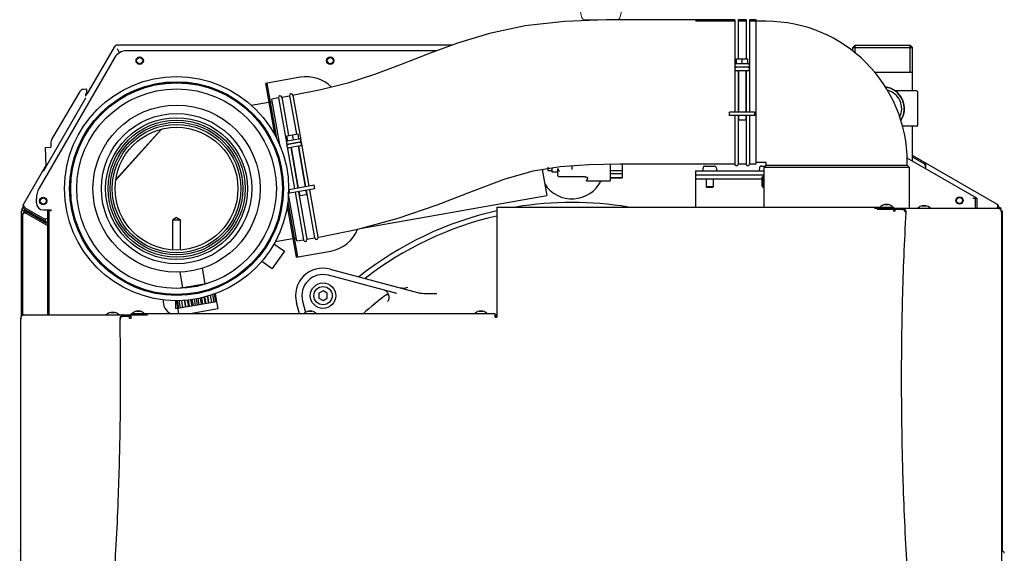
# Model space of a CAD drawing. Units: millimetres. Extents: x 2283 to 3471, y 497 to 1378.
# Drawn here: x 2732 to 2802, y 847 to 885 of the extents above; entities that cross this region are included whole.
import ezdxf

# ---------------------------------------------------------------- set-up
doc = ezdxf.new("R2010")
doc.units = ezdxf.units.MM
doc.header["$LTSCALE"] = 97.777778
doc.header["$MEASUREMENT"] = 0
doc.layers.get('0').update_dxf_attribs({"linetype": 'CONTINUOUS'})
doc.layers.add('YGNIS_CALDERA EXTERIOR', color=5, linetype='CONTINUOUS')

# ---------------------------------------------------------------- blocks, each defined once
blk = doc.blocks.new('B015')
at = {"layer": 'YGNIS_CALDERA EXTERIOR'}
for p, q in [((-33.795, 75.391), (-36.327, 74.853)), ((-31.016, 75.697), (-33.795, 75.391)), ((-28.059, 75.809), (-31.016, 75.697)), ((-24.958, 75.823), (-28.059, 75.809)), ((-21.931, 75.815), (-24.958, 75.823)), ((-18.951, 75.815), (-21.931, 75.815)), ((-18.951, 75.715), (-21.731, 75.715)), ((-18.951, 75.823), (-18.951, 72.62)), ((-18.711, 75.823), (-18.711, 73.065)), ((-18.151, 75.815), (-18.711, 75.815)), ((-18.151, 75.715), (-18.711, 75.715)), ((-18.151, 75.823), (-18.151, 73.065)), ((-17.911, 75.823), (-17.911, 72.62)), ((-17.431, 75.815), (-17.911, 75.815)), ((-16.731, 75.715), (-17.911, 75.715)), ((-17.431, 65.615), (-17.431, 75.815)), ((-36.327, 74.853), (-38.594, 74.165)), ((-38.979, 74.024), (-62.684, 74.024)), ((-38.594, 74.165), (-40.662, 73.409)), ((-10.429, 74.03), (-10.601, 73.857)), ((-10.429, 73.456), (-10.429, 74.03)), ((-10.429, 74.03), (-6.533, 74.03)), ((-6.533, 72.12), (-6.533, 74.03)), ((-6.533, 74.03), (-6.361, 73.857)), ((-62.917, 73.889), (-64.848, 70.546)), ((-62.531, 73.49), (-62.684, 73.754)), ((-40.072, 73.625), (-62.033, 73.625)), ((-40.662, 73.409), (-42.593, 72.651)), ((-10.601, 73.603), (-10.601, 73.857)), ((-10.601, 73.857), (-6.361, 73.857)), ((-6.361, 70.78), (-6.361, 73.857)), ((-62.899, 73.125), (-68.23, 63.892)), ((-42.593, 72.651), (-44.468, 71.946)), ((-18.951, 72.56), (-18.951, 72.36)), ((-18.831, 72.715), (-18.831, 73.065)), ((-18.831, 73.065), (-18.031, 73.065)), ((-18.831, 72.715), (-18.031, 72.715)), ((-18.431, 72.715), (-18.431, 73.065)), ((-18.031, 72.715), (-18.031, 73.065)), ((-17.911, 72.56), (-17.911, 72.36)), ((-44.468, 71.946), (-46.355, 71.342)), ((-18.951, 72.3), (-18.951, 69.281)), ((-18.034, 72.465), (-18.831, 72.465)), ((-18.034, 72.455), (-18.831, 72.455)), ((-18.034, 72.205), (-18.831, 72.205)), ((-18.711, 72.465), (-18.711, 72.455)), ((-18.711, 72.205), (-18.711, 69.281)), ((-18.681, 72.465), (-18.681, 72.455)), ((-18.681, 72.205), (-18.681, 69.281)), ((-18.181, 72.465), (-18.181, 72.455)), ((-18.181, 72.205), (-18.181, 69.281)), ((-18.151, 72.465), (-18.151, 72.455)), ((-18.151, 72.205), (-18.151, 69.281)), ((-17.911, 72.3), (-17.911, 69.281)), ((-9.069, 72.12), (-6.361, 72.12)), ((-49.735, 71.747), (-52.197, 71.313)), ((-52.197, 71.313), (-51.563, 67.721)), ((-52.098, 71.331), (-51.41, 67.428)), ((-46.355, 71.342), (-48.279, 70.853)), ((-65.345, 70.744), (-67.261, 67.504)), ((-64.863, 70.9), (-65.092, 70.891)), ((-64.936, 70.597), (-64.923, 70.598)), ((-64.928, 70.407), (-64.936, 70.597)), ((-64.923, 70.598), (-64.916, 70.429)), ((-64.848, 70.546), (-64.863, 70.9)), ((-50.253, 70.47), (-49.697, 67.316)), ((-50.074, 70.493), (-50.252, 70.462)), ((-48.279, 70.853), (-50.074, 70.493)), ((-6.081, 70.78), (-7.57, 70.78)), ((-5.981, 68.38), (-5.981, 70.68)), ((-64.937, 70.27), (-67.937, 65.074)), ((-64.937, 70.27), (-64.984, 70.297)), ((-53.209, 69.764), (-51.962, 69.984)), ((-51.864, 70.001), (-51.718, 70.027)), ((-51.276, 70.281), (-51.749, 70.198)), ((-51.155, 66.832), (-51.749, 70.198)), ((-51.277, 70.289), (-50.721, 67.135)), ((-51.041, 70.331), (-50.562, 67.615)), ((-50.488, 70.42), (-51.04, 70.323)), ((-50.489, 70.428), (-50.01, 67.712)), ((-19.331, 69.031), (-19.331, 69.281)), ((-17.531, 69.281), (-19.331, 69.281)), ((-17.531, 69.031), (-17.531, 69.281)), ((-17.531, 69.031), (-19.331, 69.031)), ((-18.951, 69.031), (-18.951, 65.607)), ((-18.711, 69.031), (-18.711, 65.607)), ((-18.681, 69.031), (-18.681, 68.715)), ((-18.181, 68.715), (-18.681, 68.715)), ((-18.181, 69.031), (-18.181, 68.715)), ((-18.151, 69.031), (-18.151, 65.607)), ((-17.911, 69.031), (-17.911, 65.607)), ((-59.557, 68.063), (-62.797, 64.464)), ((-62.791, 64.498), (-59.588, 68.056)), ((-50.68, 67.594), (-49.892, 67.733)), ((-50.225, 67.319), (-50.286, 67.664)), ((-49.832, 67.388), (-49.892, 67.733)), ((-6.081, 68.28), (-7.073, 68.28)), ((-6.361, 65.802), (-6.361, 68.28)), ((-50.711, 67.076), (-50.676, 66.879)), ((-50.619, 67.249), (-50.68, 67.594)), ((-50.619, 67.249), (-49.832, 67.388)), ((-49.791, 67.142), (-50.576, 67.003)), ((-49.789, 67.132), (-50.574, 66.993)), ((-50.458, 67.024), (-50.456, 67.014)), ((-50.428, 67.029), (-50.427, 67.019)), ((-49.936, 67.116), (-49.934, 67.106)), ((-49.906, 67.121), (-49.905, 67.111)), ((-49.686, 67.256), (-49.652, 67.06)), ((-49.641, 67), (-49.117, 64.027)), ((-67.792, 66.774), (-67.393, 66.791)), ((-67.736, 65.423), (-67.792, 66.774)), ((-67.4, 66.953), (-67.393, 66.791)), ((-50.665, 66.82), (-50.141, 63.847)), ((-49.746, 66.886), (-50.531, 66.747)), ((-50.413, 66.768), (-49.905, 63.888)), ((-50.383, 66.773), (-49.875, 63.894)), ((-49.891, 66.86), (-49.383, 63.981)), ((-49.861, 66.865), (-49.353, 63.986)), ((-31.312, 65.435), (-29.289, 65.575)), ((-29.289, 65.575), (-27.097, 65.619)), ((-27.781, 65.605), (-27.781, 64.405)), ((-27.097, 65.619), (-24.636, 65.622)), ((-26.931, 65.619), (-26.931, 64.63)), ((-24.636, 65.622), (-21.931, 65.615)), ((-21.931, 65.615), (-18.951, 65.615)), ((-18.711, 65.615), (-18.151, 65.615)), ((-17.911, 65.615), (-17.431, 65.615)), ((-16.731, 65.715), (-17.431, 65.715)), ((-16.731, 65.515), (-16.731, 65.715)), ((-1.811, 63.175), (-6.752, 66.027)), ((-6.731, 65.515), (-6.731, 65.715)), ((-0.386, 62.758), (-6.361, 66.208)), ((-5.48, 65.583), (-6.361, 66.092)), ((-5.43, 65.67), (-5.48, 65.583)), ((-5.43, 65.358), (-5.48, 65.583)), ((-5.43, 65.649), (-5.43, 65.67)), ((-5.43, 65.555), (-5.43, 65.649)), ((-67.741, 65.536), (-69.345, 62.757)), ((-67.937, 65.074), (-67.99, 65.104)), ((-35.284, 64.517), (-33.241, 65.111)), ((-33.241, 65.111), (-31.312, 65.435)), ((-32.593, 65.22), (-32.268, 63.377)), ((-32.181, 65.13), (-32.181, 65.38)), ((-31.881, 65.13), (-32.181, 65.13)), ((-31.881, 65.03), (-31.881, 65.339)), ((-31.481, 65.03), (-31.881, 65.03)), ((-31.481, 64.828), (-31.481, 65.275)), ((-30.481, 65.206), (-30.481, 65.492)), ((-27.781, 65.151), (-26.931, 65.151)), ((-27.781, 64.919), (-26.931, 64.919)), ((-21.736, 65.127), (-21.736, 64.527)), ((-21.736, 65.127), (-16.881, 65.127)), ((-21.194, 65.364), (-21.236, 65.127)), ((-21.136, 65.437), (-21.136, 65.439)), ((-21.092, 65.447), (-20.38, 65.447)), ((-20.336, 65.439), (-20.336, 65.437)), ((-20.278, 65.364), (-20.236, 65.127)), ((-17.194, 65.364), (-17.236, 65.127)), ((-17.136, 65.437), (-17.136, 65.439)), ((-17.092, 65.447), (-16.799, 65.447)), ((-16.731, 65.515), (-16.881, 65.365)), ((-16.881, 62.55), (-16.881, 65.365)), ((-6.581, 65.365), (-16.881, 65.365)), ((-16.731, 65.515), (-6.731, 65.515)), ((-6.731, 65.515), (-6.581, 65.365)), ((-6.581, 62.47), (-6.581, 65.365)), ((-5.43, 65.358), (-5.43, 65.555)), ((-5.43, 65.264), (-5.43, 65.358)), ((-37.522, 63.685), (-35.284, 64.517)), ((-29.544, 64.684), (-31.381, 64.684)), ((-29.466, 64.405), (-27.781, 64.405)), ((-27.781, 64.641), (-26.931, 64.641)), ((-27.781, 64.63), (-26.931, 64.63)), ((-21.736, 64.827), (-16.881, 64.827)), ((-21.736, 64.527), (-21.736, 62.55)), ((-17.011, 64.527), (-21.736, 64.527)), ((-20.986, 64.527), (-20.986, 63.977)), ((-20.486, 64.527), (-20.486, 63.977)), ((-17.011, 64.672), (-16.936, 64.747)), ((-17.011, 64.022), (-17.011, 64.672)), ((-16.936, 63.947), (-16.936, 64.747)), ((-16.881, 64.747), (-16.936, 64.747)), ((-49.977, 60.153), (-50.582, 63.58)), ((-48.743, 64.093), (-50.515, 63.781)), ((-50.472, 63.535), (-50.515, 63.781)), ((-48.699, 63.847), (-50.472, 63.535)), ((-50.098, 63.601), (-49.503, 60.228)), ((-49.862, 63.642), (-49.267, 60.27)), ((-49.832, 63.648), (-49.777, 63.336)), ((-49.34, 63.734), (-49.285, 63.423)), ((-49.31, 63.74), (-48.715, 60.367)), ((-49.074, 63.781), (-48.479, 60.409)), ((-48.699, 63.847), (-48.743, 64.093)), ((-40.027, 62.71), (-37.522, 63.685)), ((-20.486, 63.977), (-20.986, 63.977)), ((-20.936, 63.927), (-20.986, 63.977)), ((-20.536, 63.927), (-20.936, 63.927)), ((-20.536, 63.927), (-20.486, 63.977)), ((-17.011, 64.022), (-16.936, 63.947)), ((-16.986, 63.997), (-16.986, 63.977)), ((-16.966, 63.977), (-16.986, 63.977)), ((-16.936, 63.927), (-16.986, 63.977)), ((-16.881, 63.947), (-16.936, 63.947)), ((-16.881, 63.927), (-16.936, 63.927)), ((-68.431, 62.845), (-68.431, 63.142)), ((-50.615, 62.92), (-49.928, 59.021)), ((-49.285, 63.423), (-49.777, 63.336)), ((-45.374, 61.066), (-32.268, 63.377)), ((-2.081, 63.175), (-1.911, 63.175)), ((-1.911, 62.47), (-1.911, 63.175)), ((-1.911, 63.175), (-1.811, 63.175)), ((-1.811, 63.175), (-1.811, 62.47)), ((-69.481, 54.842), (-69.481, 62.28)), ((-69.181, 62.28), (-69.481, 62.28)), ((-69.455, 62.37), (-69.358, 62.537)), ((-69.298, 62.28), (-69.455, 62.37)), ((-69.221, 62.374), (-69.276, 62.28)), ((-69.246, 62.389), (-69.196, 62.475)), ((-69.246, 62.389), (-67.834, 61.574)), ((-69.199, 62.142), (-69.239, 62.142)), ((-69.196, 62.475), (-67.957, 61.76)), ((-69.161, 62.177), (-69.179, 62.275)), ((-69.131, 62.09), (-67.651, 61.236)), ((-67.718, 61.39), (-69.046, 62.157)), ((-68.996, 62.243), (-67.668, 61.477)), ((-67.931, 62.345), (-67.396, 62.345)), ((-67.651, 62.315), (-67.651, 54.91)), ((-67.551, 62.315), (-67.651, 62.315)), ((-67.551, 62.315), (-67.551, 54.91)), ((-67.551, 62.315), (-67.393, 62.315)), ((-50.664, 62.621), (-50.026, 59.003)), ((-42.789, 61.76), (-40.027, 62.71)), ((-35.811, 62.55), (-35.811, 54.758)), ((-35.811, 62.55), (-7.711, 62.55)), ((-9.061, 62.47), (-7.079, 62.47)), ((-7.079, 62.39), (-8.861, 62.39)), ((-8.336, 62.725), (-8.086, 62.725)), ((-8.311, 62.725), (-8.311, 62.75)), ((-8.311, 62.75), (-8.111, 62.75)), ((-8.111, 62.725), (-8.111, 62.75)), ((-7.711, 62.55), (-7.711, 62.258)), ((-7.591, 62.31), (-7.711, 62.31)), ((-7.591, 62.258), (-7.711, 62.258)), ((-7.591, 62.258), (-7.591, 62.4)), ((-7.039, 62.4), (-7.591, 62.4)), ((-7.079, 62.47), (-7.079, 62.39)), ((-7.039, 62.47), (-0.311, 62.47)), ((-6.834, 62.22), (-6.911, 62.22)), ((-6.84, 62.177), (-6.84, 62.193)), ((-6.84, 62.193), (-6.84, 62.177)), ((-6.834, 62.22), (-6.836, 62.177)), ((-5.67, 62.645), (-5.42, 62.645)), ((-5.645, 62.645), (-5.645, 62.67)), ((-5.645, 62.67), (-5.445, 62.67)), ((-5.445, 62.645), (-5.445, 62.67)), ((-0.255, 62.567), (-0.081, 62.467)), ((-0.128, 62.387), (-0.081, 62.467)), ((-0.081, 62.22), (-0.081, 62.15)), ((-0.061, 62.15), (-0.081, 62.15)), ((-0.076, 62.294), (0.019, 62.294)), ((-0.061, 62.22), (-0.061, 2.444)), ((0.019, 38.16), (0.019, 62.294)), ((-69.401, 62.01), (-69.401, 54.91)), ((-67.944, 61.753), (-67.784, 61.66)), ((-67.784, 61.66), (-67.834, 61.574)), ((-67.668, 61.477), (-67.718, 61.39)), ((-58.498, 61.806), (-58.773, 61.647)), ((-58.773, 59.524), (-58.773, 61.647)), ((-58.773, 61.647), (-58.223, 61.647)), ((-58.498, 61.806), (-58.223, 61.647)), ((-58.223, 59.522), (-58.223, 61.647)), ((-45.667, 60.988), (-42.789, 61.76)), ((-48.303, 60.448), (-45.667, 60.988)), ((-51.522, 60.11), (-50.261, 60.333)), ((-50.162, 60.35), (-50.017, 60.376)), ((-49.977, 60.153), (-49.505, 60.236)), ((-49.268, 60.278), (-48.717, 60.375)), ((-48.48, 60.417), (-48.303, 60.448)), ((-50.859, 59.423), (-51.719, 58.194)), ((-51.612, 59.95), (-50.859, 59.423)), ((-50.026, 59.003), (-47.564, 59.437)), ((-52.464, 58.716), (-51.719, 58.194)), ((-58.267, 57.944), (-58.072, 56.838)), ((-56.692, 58.222), (-56.497, 57.116)), ((-47.619, 58.155), (-41.424, 56.496)), ((-42.905, 56.427), (-47.735, 57.721)), ((-58.171, 56.821), (-56.398, 57.133)), ((-48.123, 56.618), (-48.423, 56.445)), ((-47.823, 56.445), (-48.123, 56.618)), ((-58.573, 55.936), (-58.573, 55.356)), ((-58.514, 55.934), (-58.413, 55.356)), ((-58.452, 55.931), (-58.353, 55.367)), ((-55.67, 55.84), (-58.413, 55.356)), ((-58.33, 55.925), (-58.235, 55.388)), ((-58.156, 55.928), (-58.066, 55.418)), ((-57.952, 55.944), (-57.866, 55.453)), ((-57.938, 55.944), (-57.852, 55.455)), ((-57.74, 55.957), (-57.657, 55.49)), ((-57.685, 55.966), (-57.602, 55.499)), ((-57.504, 55.995), (-57.422, 55.531)), ((-57.41, 56.011), (-57.328, 55.548)), ((-57.251, 56.031), (-57.17, 55.576)), ((-57.12, 56.046), (-57.041, 55.598)), ((-56.99, 56.061), (-56.913, 55.621)), ((-56.835, 56.103), (-56.755, 55.649)), ((-56.741, 56.12), (-56.661, 55.665)), ((-56.562, 56.161), (-56.481, 55.697)), ((-56.509, 56.178), (-56.425, 55.707)), ((-56.319, 56.239), (-56.231, 55.741)), ((-56.305, 56.244), (-56.217, 55.744)), ((-56.109, 56.304), (-56.017, 55.779)), ((-55.943, 56.35), (-55.847, 55.809)), ((-55.828, 56.382), (-55.73, 55.829)), ((-55.769, 56.4), (-55.67, 55.84)), ((-55.73, 56.22), (-55.737, 56.219)), ((-55.73, 56.22), (-55.573, 55.334)), ((-49.572, 55.884), (-49.359, 55.087)), ((-48.423, 56.445), (-48.423, 56.099)), ((-48.423, 56.099), (-48.123, 55.926)), ((-48.123, 55.926), (-47.823, 56.099)), ((-47.823, 56.099), (-47.823, 56.445)), ((-63.123, 55.085), (-63.123, 55.11)), ((-63.123, 55.11), (-62.923, 55.11)), ((-62.923, 55.085), (-62.923, 55.11)), ((-61.336, 55.165), (-61.086, 55.165)), ((-61.311, 55.165), (-61.311, 55.19)), ((-61.311, 55.19), (-61.111, 55.19)), ((-61.111, 55.165), (-61.111, 55.19)), ((-58.423, 55.356), (-58.573, 55.356)), ((-58.48, 55.736), (-58.487, 55.734)), ((-58.487, 55.734), (-58.356, 54.99)), ((-58.423, 55.368), (-58.423, 55.356)), ((-55.573, 55.334), (-57.527, 54.99)), ((-49.798, 54.99), (-50.007, 55.767)), ((-49.156, 55.165), (-48.906, 55.165)), ((-49.131, 55.165), (-49.131, 55.19)), ((-49.131, 55.19), (-48.931, 55.19)), ((-48.931, 55.165), (-48.931, 55.19)), ((-37.056, 55.165), (-36.806, 55.165)), ((-37.031, 55.165), (-37.031, 55.19)), ((-37.031, 55.19), (-36.831, 55.19)), ((-36.831, 55.165), (-36.831, 55.19)), ((-69.561, 54.66), (-69.561, 3.15)), ((-69.561, 54.61), (-69.541, 54.61)), ((-69.541, 54.66), (-69.541, 54.61)), ((-69.311, 54.91), (-60.561, 54.91)), ((-63.148, 55.085), (-62.898, 55.085)), ((-62.504, 54.58), (-62.504, 54.586)), ((-61.831, 54.79), (-62.304, 54.79)), ((-62.255, 54.91), (-62.255, 54.83)), ((-61.711, 54.83), (-62.255, 54.83)), ((-61.831, 54.659), (-61.831, 54.79)), ((-61.711, 54.659), (-61.831, 54.659)), ((-61.711, 54.91), (-61.711, 54.99)), ((-35.931, 54.99), (-61.711, 54.99)), ((-61.711, 54.659), (-61.711, 54.875)), ((-35.931, 54.758), (-35.931, 54.99)), ((-35.931, 54.91), (-35.811, 54.91)), ((-35.931, 54.83), (-35.811, 54.83)), ((-35.931, 54.752), (-35.931, 54.758)), ((-35.931, 54.758), (-35.811, 54.758)), ((-7.111, 54.91), (-7.113, 54.83)), ((-69.611, 38.215), (-69.561, 38.215)), ((-0.011, 38.165), (-0.061, 38.165))]:
    blk.add_line(p, q, dxfattribs=at)
for centre, radius in [((-61.111, 72.925), 0.26), ((-61.11, 72.924), 0.215), ((-47.611, 72.925), 0.26), ((-47.61, 72.924), 0.215), ((-58.498, 63.856), 7.94), ((-58.498, 63.856), 7.575), ((-58.498, 63.856), 7.535), ((-58.498, 63.856), 7.5), ((-58.498, 63.856), 7.069), ((-58.498, 63.856), 5.925), ((-58.498, 63.856), 5.325), ((-58.498, 63.856), 5.025), ((-58.498, 63.856), 4.855), ((-58.498, 63.856), 4.7), ((-58.498, 63.856), 4.551), ((-58.498, 63.856), 4.35), ((-67.944, 62.982), 0.26), ((-67.944, 62.982), 0.215), ((-3.031, 63.015), 0.26), ((-3.034, 63.017), 0.215), ((-48.123, 56.272), 0.9), ((-48.123, 56.272), 0.65)]:
    blk.add_circle(centre, radius, dxfattribs=at)
for centre, radius, start, end in [((-16.731, 65.715), 10, 0.0002, 89.9998), ((-62.684, 73.754), 0.27, 90, 150), ((-62.033, 72.625), 1, 90, 150), ((-18.831, 72.59), 0.125, 90, 270), ((-18.031, 72.59), 0.125, 270, 90), ((-18.831, 72.33), 0.125, 90, 270), ((-18.031, 72.33), 0.125, 270, 90), ((-49.301, 69.285), 2.5, 44.86526, 100), ((-65.087, 70.591), 0.3, 98.69355, 149.4), ((-50.373, 70.461), 0.12, 10, 190), ((-8.481, 69.53), 1.55, 326.25286, 83.25062), ((-8.481, 69.53), 1.525, 326.93207, 82.46098), ((-8.481, 69.53), 1.35, 333.05682, 75.28364), ((-6.081, 70.68), 0.1, 359.99998, 90), ((-51.161, 70.322), 0.12, 10, 190), ((-6.081, 68.38), 0.1, 270, 0.00002), ((-66.4, 66.995), 1, 149.4, 182.4), ((-50.598, 67.126), 0.125, 100, 280), ((-50.553, 66.87), 0.125, 100, 280), ((-49.81, 67.265), 0.125, 280, 100), ((-49.765, 67.009), 0.125, 280, 100), ((-18.831, 65.595), 0.12, 180, 0), ((-18.031, 65.595), 0.12, 180, 0), ((-21.096, 65.347), 0.1, 113.78752, 170), ((-20.376, 65.347), 0.1, 10, 66.21248), ((-17.096, 65.347), 0.1, 113.78752, 170), ((-30.481, 65.43), 2.3, 212.64813, 333.51765), ((-30.481, 65.43), 1.198, 214.97753, 217.10006), ((-66.931, 63.142), 1.5, 150, 180), ((-67.931, 62.845), 0.5, 180, 270), ((-30.481, 38.63), 24.25, 80.54912, 99.45088), ((-69.131, 62.01), 0.27, 60, 180), ((-69.111, 62.622), 0.27, 150, 240), ((-69.131, 62.01), 0.17, 60, 126.8556), ((-67.396, 62.33), 0.015, 0, 90), ((-30.481, 38.63), 24.25, 102.69935, 128.49452), ((-8.228, 62.134), 0.6, 100.38607, 136.21544), ((-8.194, 62.134), 0.6, 43.78456, 79.61393), ((-5.562, 62.054), 0.6, 100.38607, 136.21544), ((-5.528, 62.054), 0.6, 43.78456, 79.61393), ((-0.521, 62.524), 0.27, 345.32406, 60), ((-0.311, 62.22), 0.25, 0, 90), ((-67.807, 62.02), 0.3, 240, 301.92096), ((-30.481, 38.63), 23.888, 102.9123, 127.85279), ((-47.998, 61.899), 2.5, 280, 338.52196), ((-49.383, 60.238), 0.12, 190, 10), ((-48.595, 60.376), 0.12, 190, 10), ((-48.123, 56.272), 1.95, 75.00054, 194.99946), ((-48.123, 56.272), 1.5, 75, 195), ((-58.145, 56.673), 0.15, 100, 114.47591), ((-56.372, 56.986), 0.15, 85.52409, 100), ((-58.498, 55.856), 0.95, 172.85501, 245.79072), ((-30.481, 38.63), 22.061, 126.52946, 132.13421), ((-61.228, 54.574), 0.6, 100.38607, 136.21544), ((-61.194, 54.574), 0.6, 43.78456, 79.61393), ((-49.048, 54.574), 0.6, 100.38607, 136.21544), ((-49.014, 54.574), 0.6, 43.78456, 79.61393), ((-36.948, 54.574), 0.6, 100.38607, 136.21544), ((-36.914, 54.574), 0.6, 43.78456, 79.61393), ((-69.311, 54.66), 0.25, 90, 180), ((-63.04, 54.494), 0.6, 100.38607, 136.21544), ((-63.006, 54.494), 0.6, 43.78456, 79.61393), ((-0.011, 38.015), 0.15, 0, 90)]:
    blk.add_arc(centre, radius, start, end, dxfattribs=at)
for points, knots in [([(-65.092, 70.891), (-65.095, 70.891), (-65.109, 70.89), (-65.122, 70.889), (-65.132, 70.887)], [0, 0, 0, 0, 0.01018446, 0.04091254, 0.04091254, 0.04091254, 0.04091254]), ([(-31.481, 65.275), (-31.481, 65.264), (-31.479, 65.243), (-31.47, 65.213), (-31.459, 65.187), (-31.445, 65.163), (-31.43, 65.142), (-31.415, 65.122), (-31.398, 65.105), (-31.387, 65.094), (-31.381, 65.089)], [0, 0, 0, 0, 0.0333297, 0.0639174, 0.0923665, 0.1192593, 0.1451641, 0.1701731, 0.1941851, 0.2172565, 0.2172565, 0.2172565, 0.2172565]), ([(-31.463, 64.743), (-31.467, 64.751), (-31.473, 64.769), (-31.48, 64.797), (-31.481, 64.818), (-31.481, 64.828)], [0, 0, 0, 0, 0.02710939, 0.05650387, 0.08819996, 0.08819996, 0.08819996, 0.08819996]), ([(-31.436, 64.707), (-31.442, 64.712), (-31.452, 64.723), (-31.459, 64.736), (-31.463, 64.743)], [0, 0, 0, 0, 0.0214047, 0.04455917, 0.04455917, 0.04455917, 0.04455917]), ([(-31.381, 64.684), (-31.391, 64.684), (-31.411, 64.688), (-31.429, 64.7), (-31.436, 64.707)], [0, 0, 0, 0, 0.02945335, 0.06129872, 0.06129872, 0.06129872, 0.06129872]), ([(-29.544, 64.684), (-29.529, 64.684), (-29.503, 64.682), (-29.466, 64.674), (-29.435, 64.66), (-29.41, 64.641), (-29.393, 64.618), (-29.386, 64.592), (-29.388, 64.568), (-29.394, 64.553), (-29.398, 64.547)], [0, 0, 0, 0, 0.042282, 0.0798219, 0.1132231, 0.1436978, 0.171854, 0.1977158, 0.2216489, 0.2446683, 0.2446683, 0.2446683, 0.2446683]), ([(-29.398, 64.547), (-29.405, 64.536), (-29.417, 64.516), (-29.435, 64.488), (-29.45, 64.464), (-29.462, 64.443), (-29.47, 64.427), (-29.474, 64.416), (-29.473, 64.406), (-29.468, 64.405), (-29.466, 64.405)], [0, 0, 0, 0, 0.0377394, 0.0711308, 0.0997595, 0.1231577, 0.1409473, 0.152982, 0.1601289, 0.1667756, 0.1667756, 0.1667756, 0.1667756]), ([(-69.284, 62.592), (-69.296, 62.609), (-69.317, 62.64), (-69.335, 62.674), (-69.342, 62.69)], [0, 0, 0, 0, 0.0626517, 0.1141075, 0.1141075, 0.1141075, 0.1141075]), ([(-69.192, 62.286), (-69.196, 62.286), (-69.206, 62.287), (-69.22, 62.288), (-69.235, 62.288), (-69.248, 62.287), (-69.258, 62.285), (-69.263, 62.283), (-69.265, 62.283)], [0, 0, 0, 0, 0.0115481, 0.02834267, 0.04342262, 0.05671542, 0.06820722, 0.0728739, 0.0728739, 0.0728739, 0.0728739]), ([(-69.131, 62.09), (-69.14, 62.095), (-69.153, 62.1), (-69.165, 62.106), (-69.168, 62.108)], [0, 0, 0, 0, 0.03066344, 0.04084021, 0.04084021, 0.04084021, 0.04084021]), ([(-67.381, 62.33), (-67.381, 62.328), (-67.381, 62.326), (-67.383, 62.323), (-67.386, 62.319), (-67.389, 62.317), (-67.393, 62.316), (-67.394, 62.315)], [0, 0, 0, 0, 0.00344521, 0.00721362, 0.01132082, 0.01583786, 0.02098206, 0.02098206, 0.02098206, 0.02098206]), ([(-67.381, 62.33), (-67.381, 62.328), (-67.381, 62.325), (-67.383, 62.321), (-67.385, 62.318), (-67.387, 62.316), (-67.39, 62.315), (-67.392, 62.315), (-67.393, 62.315)], [0, 0, 0, 0, 0.00442797, 0.0085305, 0.01213678, 0.01539578, 0.01834827, 0.02103006, 0.02103006, 0.02103006, 0.02103006]), ([(-6.84, 62.177), (-6.952, 60.119), (-7.048, 57.697), (-7.104, 55.273), (-7.111, 54.91)], [0, 0, 0, 0, 6.182303, 7.272547, 7.272547, 7.272547, 7.272547]), ([(-7.079, 62.39), (-7.057, 62.39), (-7.028, 62.384), (-7.002, 62.371), (-6.995, 62.367)], [0, 0, 0, 0, 0.06506652, 0.08697183, 0.08697183, 0.08697183, 0.08697183]), ([(-6.995, 62.367), (-6.983, 62.359), (-6.959, 62.341), (-6.941, 62.317), (-6.934, 62.305)], [0, 0, 0, 0, 0.04391882, 0.08811414, 0.08811414, 0.08811414, 0.08811414]), ([(-6.851, 62.271), (-6.861, 62.296), (-6.89, 62.342), (-6.936, 62.373), (-6.961, 62.384)], [0, 0, 0, 0, 0.0797194, 0.1605131, 0.1605131, 0.1605131, 0.1605131]), ([(-6.934, 62.305), (-6.93, 62.298), (-6.917, 62.272), (-6.911, 62.242), (-6.911, 62.22)], [0, 0, 0, 0, 0.02222545, 0.08865276, 0.08865276, 0.08865276, 0.08865276]), ([(-0.352, 62.697), (-0.349, 62.68), (-0.347, 62.641), (-0.348, 62.602), (-0.35, 62.581)], [0, 0, 0, 0, 0.0523585, 0.1157538, 0.1157538, 0.1157538, 0.1157538]), ([(-0.243, 62.451), (-0.213, 62.438), (-0.156, 62.401), (-0.117, 62.345), (-0.104, 62.315)], [0, 0, 0, 0, 0.0987188, 0.1975313, 0.1975313, 0.1975313, 0.1975313]), ([(-43.756, 56.655), (-43.714, 56.643), (-43.633, 56.6), (-43.545, 56.497), (-43.511, 56.414), (-43.498, 56.371)], [0, 0, 0, 0, 0.1320576, 0.2652459, 0.3987944, 0.3987944, 0.3987944, 0.3987944]), ([(-42.132, 56.845), (-42.184, 56.825), (-42.29, 56.795), (-42.451, 56.784), (-42.555, 56.798), (-42.605, 56.811)], [0, 0, 0, 0, 0.1663303, 0.3269619, 0.4806236, 0.4806236, 0.4806236, 0.4806236]), ([(-43.613, 56.358), (-43.6, 56.359), (-43.574, 56.362), (-43.536, 56.366), (-43.511, 56.37), (-43.498, 56.371)], [0, 0, 0, 0, 0.039049, 0.0775965, 0.1155423, 0.1155423, 0.1155423, 0.1155423]), ([(-43.497, 56.37), (-43.482, 56.329), (-43.459, 56.241), (-43.454, 56.105), (-43.484, 55.972), (-43.524, 55.89), (-43.551, 55.856)], [0, 0, 0, 0, 0.133193, 0.2696511, 0.4057641, 0.5373185, 0.5373185, 0.5373185, 0.5373185]), ([(-41.424, 56.496), (-41.334, 56.472), (-41.137, 56.44), (-40.817, 56.422), (-40.454, 56.419), (-40.198, 56.426), (-40.062, 56.427)], [0, 0, 0, 0, 0.277196, 0.597557, 0.960789, 1.366378, 1.366378, 1.366378, 1.366378]), ([(-69.282, 54.91), (-69.293, 54.91), (-69.315, 54.908), (-69.348, 54.902), (-69.379, 54.891), (-69.409, 54.877), (-69.437, 54.859), (-69.462, 54.837), (-69.484, 54.812), (-69.503, 54.785), (-69.519, 54.756), (-69.53, 54.725), (-69.538, 54.692), (-69.54, 54.671), (-69.541, 54.66)], [0, 0, 0, 0, 0.0330338, 0.0660806, 0.0991513, 0.132253, 0.1653868, 0.1985471, 0.2317212, 0.2648886, 0.2980222, 0.3310891, 0.3640521, 0.396872, 0.396872, 0.396872, 0.396872]), ([(-62.454, 54.812), (-62.461, 54.803), (-62.473, 54.785), (-62.488, 54.756), (-62.499, 54.725), (-62.506, 54.692), (-62.508, 54.671), (-62.509, 54.66)], [0, 0, 0, 0, 0.0329112, 0.0658538, 0.0987774, 0.1316471, 0.1644252, 0.1644252, 0.1644252, 0.1644252]), ([(-62.447, 54.73), (-62.465, 54.711), (-62.495, 54.666), (-62.505, 54.613), (-62.504, 54.586)], [0, 0, 0, 0, 0.0795164, 0.1580254, 0.1580254, 0.1580254, 0.1580254]), ([(-62.255, 54.91), (-62.266, 54.91), (-62.288, 54.908), (-62.32, 54.902), (-62.351, 54.891), (-62.38, 54.877), (-62.408, 54.859), (-62.424, 54.844), (-62.432, 54.836)], [0, 0, 0, 0, 0.0326197, 0.0652594, 0.097937, 0.1306658, 0.1634534, 0.1962996, 0.1962996, 0.1962996, 0.1962996]), ([(-62.255, 54.83), (-62.262, 54.83), (-62.277, 54.829), (-62.3, 54.824), (-62.321, 54.817), (-62.341, 54.807), (-62.36, 54.795), (-62.375, 54.783), (-62.383, 54.775), (-62.385, 54.772)], [0, 0, 0, 0, 0.0225102, 0.0450285, 0.0675615, 0.0901132, 0.1126838, 0.1352689, 0.1464264, 0.1464264, 0.1464264, 0.1464264]), ([(-62.48, 47.527), (-62.476, 47.837), (-62.466, 48.832), (-62.463, 49.827), (-62.463, 50.513)], [0, 0, 0, 0, 0.929976, 2.985855, 2.985855, 2.985855, 2.985855]), ([(-7.159, 50.473), (-7.159, 50.161), (-7.158, 49.337), (-7.152, 48.514), (-7.147, 48.003)], [0, 0, 0, 0, 0.938405, 2.470551, 2.470551, 2.470551, 2.470551]), ([(-68.268, 4.143), (-67.812, 5.556), (-66.948, 8.566), (-65.838, 13.337), (-64.865, 18.535), (-64.046, 24.08), (-63.388, 29.911), (-62.898, 35.963), (-62.597, 41.859), (-62.503, 45.732), (-62.48, 47.527)], [0, 0, 0, 0, 4.455253, 9.387618, 14.69134, 20.314433, 26.200856, 32.291657, 38.525869, 43.911289, 43.911289, 43.911289, 43.911289]), ([(-7.147, 48.003), (-7.13, 46.361), (-7.05, 42.593), (-6.775, 36.749), (-6.296, 30.548), (-5.64, 24.569), (-4.816, 18.883), (-3.831, 13.555), (-2.702, 8.668), (-1.82, 5.588), (-1.354, 4.143)], [0, 0, 0, 0, 4.924878, 11.306887, 17.547528, 23.58166, 29.34625, 34.781344, 39.831325, 44.387165, 44.387165, 44.387165, 44.387165])]:
    blk.add_open_spline(points, degree=3, knots=knots, dxfattribs=at)
for points in [[(-21.122, 65.443), (-21.127, 65.441), (-21.131, 65.439), (-21.136, 65.437)], [(-21.112, 65.445), (-21.116, 65.444), (-21.119, 65.444), (-21.122, 65.443)], [(-21.107, 65.446), (-21.109, 65.446), (-21.111, 65.445), (-21.112, 65.445)], [(-21.092, 65.447), (-21.097, 65.447), (-21.102, 65.447), (-21.107, 65.446)], [(-20.365, 65.446), (-20.37, 65.447), (-20.375, 65.447), (-20.38, 65.447)], [(-20.36, 65.445), (-20.361, 65.445), (-20.363, 65.446), (-20.365, 65.446)], [(-20.35, 65.443), (-20.353, 65.444), (-20.356, 65.444), (-20.36, 65.445)], [(-20.336, 65.437), (-20.34, 65.439), (-20.345, 65.441), (-20.35, 65.443)], [(-17.122, 65.443), (-17.127, 65.441), (-17.131, 65.439), (-17.136, 65.437)], [(-17.112, 65.445), (-17.116, 65.444), (-17.119, 65.444), (-17.122, 65.443)], [(-17.107, 65.446), (-17.109, 65.446), (-17.111, 65.445), (-17.112, 65.445)], [(-17.092, 65.447), (-17.097, 65.447), (-17.102, 65.447), (-17.107, 65.446)], [(-69.324, 62.098), (-69.345, 62.086), (-69.366, 62.072), (-69.381, 62.054)], [(-69.346, 62.702), (-69.351, 62.72), (-69.354, 62.741), (-69.345, 62.757)], [(-69.342, 62.69), (-69.343, 62.694), (-69.345, 62.698), (-69.346, 62.702)], [(-69.239, 62.142), (-69.268, 62.129), (-69.297, 62.114), (-69.324, 62.098)], [(-69.267, 62.567), (-69.273, 62.575), (-69.279, 62.583), (-69.284, 62.592)], [(-69.196, 62.475), (-69.22, 62.506), (-69.244, 62.536), (-69.267, 62.567)], [(-69.204, 62.125), (-69.216, 62.13), (-69.228, 62.136), (-69.239, 62.142)], [(-69.168, 62.108), (-69.18, 62.113), (-69.192, 62.119), (-69.204, 62.125)], [(-69.177, 62.125), (-69.185, 62.13), (-69.192, 62.136), (-69.199, 62.142)], [(-7.079, 62.47), (-7.047, 62.47), (-7.015, 62.463), (-6.985, 62.451)], [(-6.961, 62.384), (-6.985, 62.394), (-7.013, 62.4), (-7.039, 62.4)], [(-6.985, 62.451), (-6.956, 62.438), (-6.929, 62.419), (-6.906, 62.396)], [(-6.906, 62.396), (-6.884, 62.373), (-6.865, 62.345), (-6.853, 62.315)], [(-6.853, 62.315), (-6.842, 62.29), (-6.836, 62.262), (-6.834, 62.235)], [(-6.84, 62.193), (-6.838, 62.219), (-6.842, 62.246), (-6.851, 62.271)], [(-6.834, 62.235), (-6.834, 62.23), (-6.834, 62.225), (-6.834, 62.22)], [(-0.386, 62.758), (-0.366, 62.746), (-0.357, 62.72), (-0.352, 62.697)], [(-0.358, 62.494), (-0.359, 62.488), (-0.36, 62.481), (-0.36, 62.475)], [(-0.353, 62.537), (-0.355, 62.523), (-0.356, 62.508), (-0.358, 62.494)], [(-0.35, 62.581), (-0.351, 62.567), (-0.352, 62.552), (-0.353, 62.537)], [(-0.34, 62.47), (-0.307, 62.47), (-0.273, 62.463), (-0.243, 62.451)], [(-0.104, 62.315), (-0.09, 62.285), (-0.082, 62.252), (-0.081, 62.22)], [(-69.386, 62.048), (-69.394, 62.037), (-69.401, 62.023), (-69.401, 62.01)], [(-69.381, 62.054), (-69.383, 62.052), (-69.384, 62.05), (-69.386, 62.048)], [(-62.463, 50.513), (-62.465, 51.871), (-62.478, 53.229), (-62.504, 54.586)], [(-62.432, 54.836), (-62.44, 54.829), (-62.447, 54.82), (-62.454, 54.812)], [(-62.381, 54.774), (-62.405, 54.764), (-62.428, 54.749), (-62.447, 54.73)], [(-62.304, 54.79), (-62.33, 54.79), (-62.357, 54.784), (-62.381, 54.774)], [(-7.113, 54.83), (-7.142, 53.378), (-7.158, 51.926), (-7.159, 50.473)]]:
    blk.add_open_spline(points, degree=3, dxfattribs=at)
blk = doc.blocks.new('COND 80-100 X3 PL')
at = {"layer": 'YGNIS_CALDERA EXTERIOR', "lineweight": 0}
blk.add_line((7.559, 78.692), (9.849, 78.689), dxfattribs=at)
for points, knots in [([(7.559, 78.692), (7.512, 78.692), (7.424, 78.74), (7.359, 78.868), (7.308, 79.033), (7.258, 79.273), (7.204, 79.622), (7.147, 80.115), (7.086, 80.795), (7.024, 81.715), (6.961, 82.933), (6.906, 84.445), (6.863, 86.19), (6.837, 88.072), (6.831, 89.361), (6.831, 90.016)], [0, 0, 0, 0, 0.141514, 0.26401, 0.424168, 0.65944, 1.000833, 1.482998, 2.148124, 3.048407, 4.247864, 5.807076, 7.586473, 9.487056, 11.452276, 11.452276, 11.452276, 11.452276]), ([(10.203, 79.605), (10.186, 79.488), (10.156, 79.29), (10.104, 79.039), (10.052, 78.869), (9.987, 78.738), (9.897, 78.689), (9.849, 78.689)], [0, 0, 0, 0, 0.356389, 0.600913, 0.766195, 0.890917, 1.034112, 1.034112, 1.034112, 1.034112])]:
    blk.add_open_spline(points, degree=3, knots=knots, dxfattribs=at)
at = {"lineweight": 0}
blk.add_blockref('B015', (37.146, 2.879), dxfattribs=at)

msp = doc.modelspace()

# ---------------------------------------------------------------- block references
at = {"layer": 'YGNIS_CALDERA EXTERIOR', "lineweight": 0}
msp.add_blockref('COND 80-100 X3 PL', (2764.896, 805.94), dxfattribs=at)

doc.saveas('drawing.dxf')
